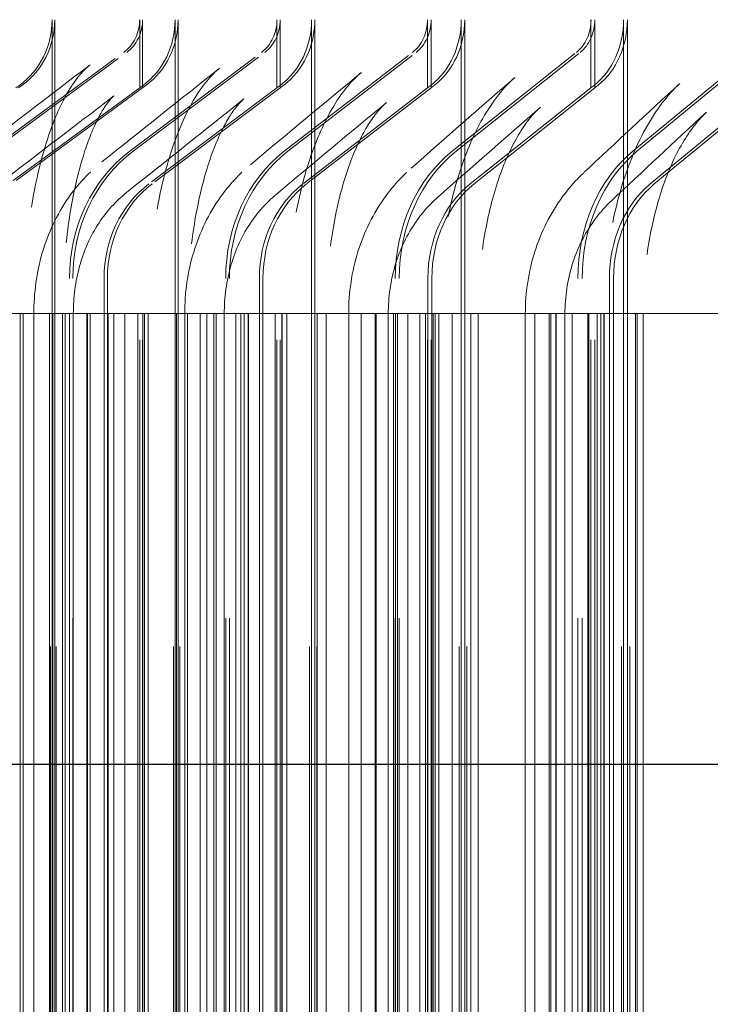
# Model space of a CAD drawing. Units: inches. Extents: x 0.5 to 67.5, y 1.5 to 42.5.
# Drawn here: x 51.3 to 51.7, y 35.6 to 36.2 of the extents above; entities that cross this region are included whole.
import ezdxf

# ---------------------------------------------------------------- set-up
doc = ezdxf.new("R2010")
doc.units = ezdxf.units.IN
doc.header["$LTSCALE"] = 4
doc.header["$MEASUREMENT"] = 0
doc.linetypes.add('DASHED', pattern=[0.2067, 0.1654, -0.0413])
for name, color, linetype, lineweight in [('Hidden (ANSI)', 7, 'DASHED', 5), ('Hidden Narrow (ANSI)', 7, 'DASHED', 5), ('Visible (ANSI)', 7, 'Continuous', 25)]:
    doc.layers.add(name, color=color, linetype=linetype, lineweight=lineweight)

msp = doc.modelspace()

# ---------------------------------------------------------------- linework, layer by layer
at = {"layer": 'Hidden (ANSI)', "color": 1, "ltscale": 1.007902}
for p, q in [((51.29725, 36.21457), (51.29725, 33.71457)), ((51.29892, 36.21457), (51.29892, 33.71457)), ((51.37567, 36.21457), (51.37567, 33.71457)), ((51.37753, 36.21457), (51.37753, 33.71457)), ((51.46268, 36.21457), (51.46268, 33.71457)), ((51.46473, 36.21457), (51.46473, 33.71457)), ((51.55809, 36.21457), (51.55809, 33.71457)), ((51.56032, 36.21457), (51.56032, 33.71457)), ((51.66165, 36.21457), (51.66165, 33.71457)), ((51.66407, 36.21457), (51.66407, 33.71457))]:
    msp.add_line(p, q, dxfattribs=at)
at = {"layer": 'Hidden (ANSI)', "color": 1, "ltscale": 0.020573}
for p, q in [((51.35306, 36.17116), (51.35306, 36.21457)), ((51.35493, 36.17116), (51.35493, 36.21457)), ((51.44063, 36.17116), (51.44063, 36.21457)), ((51.44269, 36.17116), (51.44269, 36.21457)), ((51.53663, 36.17116), (51.53663, 36.21457)), ((51.53888, 36.17116), (51.53888, 36.21457)), ((51.64085, 36.17116), (51.64085, 36.21457)), ((51.64329, 36.17116), (51.64329, 36.21457))]:
    msp.add_line(p, q, dxfattribs=at)
at = {"layer": 'Hidden (ANSI)', "color": 1, "ltscale": 0.054314}
for p, q in [((51.25678, 36.13063), (51.34294, 36.19373)), ((51.25871, 36.13063), (51.34481, 36.19373)), ((51.3467, 36.13063), (51.43075, 36.19373)), ((51.34882, 36.13063), (51.43282, 36.19373)), ((51.44527, 36.13063), (51.52703, 36.19373)), ((51.44759, 36.13063), (51.52928, 36.19373)), ((51.55229, 36.13063), (51.63154, 36.19373)), ((51.55478, 36.13063), (51.63398, 36.19373)), ((51.66747, 36.13063), (51.74404, 36.19373)), ((51.67015, 36.13063), (51.74665, 36.19373))]:
    msp.add_line(p, q, dxfattribs=at)
at = {"layer": 'Hidden (ANSI)', "color": 1, "ltscale": 0.052823}
for p, q in [((51.35306, 36.17116), (51.26927, 36.10978)), ((51.35493, 36.17116), (51.27118, 36.10978)), ((51.44063, 36.17116), (51.35888, 36.10978)), ((51.44269, 36.17116), (51.36099, 36.10978)), ((51.53663, 36.17116), (51.45712, 36.10978)), ((51.53888, 36.17116), (51.45942, 36.10978)), ((51.64085, 36.17116), (51.56377, 36.10978)), ((51.64329, 36.17116), (51.56626, 36.10978)), ((51.75303, 36.17116), (51.67856, 36.10978)), ((51.75564, 36.17116), (51.68123, 36.10978))]:
    msp.add_line(p, q, dxfattribs=at)
at = {"layer": 'Hidden (ANSI)', "color": 1, "ltscale": 0.001391}
for p, q in [((51.27656, 36.17289), (51.27415, 36.17116)), ((51.27824, 36.17289), (51.27582, 36.17116)), ((51.35542, 36.17289), (51.35306, 36.17116)), ((51.35729, 36.17289), (51.35493, 36.17116)), ((51.44293, 36.17289), (51.44063, 36.17116)), ((51.44499, 36.17289), (51.44269, 36.17116)), ((51.53887, 36.17289), (51.53663, 36.17116)), ((51.54112, 36.17289), (51.53888, 36.17116)), ((51.64302, 36.17289), (51.64085, 36.17116)), ((51.64546, 36.17289), (51.64329, 36.17116))]:
    msp.add_line(p, q, dxfattribs=at)
at = {"layer": 'Hidden (ANSI)', "color": 1, "ltscale": 0.972896}
for p, q in [((51.35306, 33.75799), (51.35306, 36.17116)), ((51.35493, 33.75799), (51.35493, 36.17116)), ((51.44063, 33.75799), (51.44063, 36.17116)), ((51.44269, 33.75799), (51.44269, 36.17116)), ((51.53663, 33.75799), (51.53663, 36.17116)), ((51.53888, 33.75799), (51.53888, 36.17116)), ((51.64085, 33.75799), (51.64085, 36.17116)), ((51.64329, 33.75799), (51.64329, 36.17116))]:
    msp.add_line(p, q, dxfattribs=at)
at = {"layer": 'Hidden (ANSI)', "color": 1, "ltscale": 1.312288}
for p, q in [((51.30829, 33.87957), (51.30829, 36.04957)), ((51.31043, 33.87957), (51.31043, 36.04957)), ((51.33034, 36.04957), (51.33034, 33.87957)), ((51.33247, 36.04957), (51.33247, 33.87957)), ((51.40792, 33.87957), (51.40792, 36.04957)), ((51.41025, 33.87957), (51.41025, 36.04957)), ((51.42937, 36.04957), (51.42937, 33.87957)), ((51.43169, 36.04957), (51.43169, 33.87957)), ((51.51607, 33.87957), (51.51607, 36.04957)), ((51.51859, 33.87957), (51.51859, 36.04957)), ((51.53687, 36.04957), (51.53687, 33.87957)), ((51.53938, 36.04957), (51.53938, 33.87957)), ((51.63248, 33.87957), (51.63248, 36.04957)), ((51.63519, 33.87957), (51.63519, 36.04957)), ((51.65257, 36.04957), (51.65257, 33.87957)), ((51.65526, 36.04957), (51.65526, 33.87957))]:
    msp.add_line(p, q, dxfattribs=at)
at = {"layer": 'Hidden (ANSI)', "color": 1, "ltscale": 1.285075}
for p, q in [((51.27877, 36.02707), (51.27877, 33.90207)), ((51.28557, 36.02707), (51.28557, 33.90207)), ((51.30377, 36.02707), (51.30377, 33.90207)), ((51.31076, 36.02707), (51.31076, 33.90207)), ((51.3585, 36.02707), (51.3585, 33.90207)), ((51.38178, 36.02707), (51.38178, 33.90207)), ((51.38351, 36.02707), (51.38351, 33.90207)), ((51.40699, 36.02707), (51.40699, 33.90207)), ((51.44694, 36.02707), (51.44694, 33.90207)), ((51.47194, 36.02707), (51.47194, 33.90207)), ((51.48633, 36.02707), (51.48633, 33.90207)), ((51.51158, 36.02707), (51.51158, 33.90207)), ((51.54386, 36.02707), (51.54386, 33.90207)), ((51.56886, 36.02707), (51.56886, 33.90207)), ((51.59897, 36.02707), (51.59897, 33.90207)), ((51.62425, 36.02707), (51.62425, 33.90207)), ((51.64903, 36.02707), (51.64903, 33.90207)), ((51.67404, 36.02707), (51.67404, 33.90207))]:
    msp.add_line(p, q, dxfattribs=at)
at = {"layer": 'Hidden (ANSI)', "color": 1, "ltscale": 0.02337}
for centre, ratio in [((51.25104, 36.21457), 0.924143), ((51.25273, 36.21457), 0.923721), ((51.33045, 36.21457), 0.904291), ((51.33234, 36.21457), 0.90382), ((51.41857, 36.21457), 0.882262), ((51.42065, 36.21457), 0.881743), ((51.51518, 36.21457), 0.858109), ((51.51745, 36.21457), 0.857543), ((51.62006, 36.21457), 0.83189), ((51.6225, 36.21457), 0.831278)]:
    msp.add_ellipse(centre, major_axis=(0, -0.05), ratio=ratio, start_param=0.585012, end_param=1.570796, dxfattribs=at)
at = {"layer": 'Hidden (ANSI)', "color": 1, "ltscale": 0.011635}
for centre, ratio in [((51.33045, 36.21457), 0.904291), ((51.33234, 36.21457), 0.90382), ((51.41857, 36.21457), 0.882262), ((51.42065, 36.21457), 0.881743), ((51.51518, 36.21457), 0.858109), ((51.51745, 36.21457), 0.857543), ((51.62006, 36.21457), 0.83189), ((51.6225, 36.21457), 0.831278)]:
    msp.add_ellipse(centre, major_axis=(0, 0.025), ratio=ratio, start_param=3.726605, end_param=4.712389, dxfattribs=at)
at = {"layer": 'Hidden (ANSI)', "color": 1, "ltscale": 0.045537}
for centre, ratio in [((51.39406, 36.04957), 0.882262), ((51.39615, 36.04957), 0.881743), ((51.49134, 36.04957), 0.858109), ((51.49363, 36.04957), 0.857543), ((51.59695, 36.04957), 0.83189), ((51.59941, 36.04957), 0.831278), ((51.71062, 36.04957), 0.803669), ((51.71326, 36.04957), 0.803013)]:
    msp.add_ellipse(centre, major_axis=(0, 0.09722), ratio=ratio, start_param=0.585012, end_param=1.570796, dxfattribs=at)
at = {"layer": 'Hidden (ANSI)', "color": 1, "ltscale": 0.033801}
for centre, ratio in [((51.39406, 36.04957), 0.882262), ((51.39615, 36.04957), 0.881743), ((51.49134, 36.04957), 0.858109), ((51.49363, 36.04957), 0.857543), ((51.59695, 36.04957), 0.83189), ((51.59941, 36.04957), 0.831278), ((51.71062, 36.04957), 0.803669), ((51.71326, 36.04957), 0.803013)]:
    msp.add_ellipse(centre, major_axis=(0, -0.07222), ratio=ratio, start_param=3.726605, end_param=4.712389, dxfattribs=at)
at = {"layer": 'Hidden (ANSI)', "color": 1, "ltscale": 0.054344}
msp.add_open_spline([(51.24256, 36.12535), (51.26869, 36.14544), (51.295, 36.1656), (51.32147, 36.18584)], degree=3, dxfattribs=at)
at = {"layer": 'Hidden (ANSI)', "color": 1, "ltscale": 0.105385}
msp.add_open_spline([(51.32147, 36.18584), (51.31751, 36.18281), (51.3124, 36.1771), (51.30308, 36.16132), (51.29871, 36.15158), (51.29096, 36.12862), (51.28754, 36.11496), (51.2822, 36.08496), (51.28031, 36.06814), (51.27898, 36.04317), (51.27877, 36.03511), (51.27877, 36.02707)], degree=3, knots=[0, 0, 0, 0, 0.1279178, 0.1279178, 0.2449596, 0.2449596, 0.3683811, 0.3683811, 0.4993029, 0.4993029, 0.5605674, 0.5605674, 0.5605674, 0.5605674], dxfattribs=at)
at = {"layer": 'Hidden (ANSI)', "color": 1, "ltscale": 0.054352}
msp.add_open_spline([(51.32899, 36.12385), (51.35378, 36.14367), (51.37881, 36.1636), (51.40404, 36.18361)], degree=3, dxfattribs=at)
at = {"layer": 'Hidden (ANSI)', "color": 1, "ltscale": 0.101344}
msp.add_open_spline([(51.40404, 36.18361), (51.39891, 36.17954), (51.39297, 36.17267), (51.38241, 36.15466), (51.37758, 36.14376), (51.36935, 36.11876), (51.36588, 36.10428), (51.36077, 36.07307), (51.35916, 36.05589), (51.35856, 36.03485), (51.3585, 36.03096), (51.3585, 36.02707)], degree=3, knots=[0, 0, 0, 0, 0.1315888, 0.1315888, 0.2530151, 0.2530151, 0.3782622, 0.3782622, 0.5093665, 0.5093665, 0.5389778, 0.5389778, 0.5389778, 0.5389778], dxfattribs=at)
at = {"layer": 'Hidden (ANSI)', "color": 1, "ltscale": 0.054362}
msp.add_open_spline([(51.42364, 36.12205), (51.44696, 36.14155), (51.47056, 36.16119), (51.49442, 36.18095)], degree=3, dxfattribs=at)
at = {"layer": 'Hidden (ANSI)', "color": 1, "ltscale": 0.09716}
msp.add_open_spline([(51.49442, 36.18095), (51.48828, 36.17586), (51.48165, 36.16792), (51.47007, 36.14797), (51.4649, 36.13607), (51.45637, 36.10938), (51.45293, 36.09422), (51.44819, 36.06197), (51.44694, 36.04441), (51.44694, 36.02707)], degree=3, knots=[0, 0, 0, 0, 0.1334738, 0.1334738, 0.2579275, 0.2579275, 0.3844687, 0.3844687, 0.5166042, 0.5166042, 0.5166042, 0.5166042], dxfattribs=at)
at = {"layer": 'Hidden (ANSI)', "color": 1, "ltscale": 0.054375}
msp.add_open_spline([(51.52626, 36.11988), (51.54795, 36.139), (51.56999, 36.15831), (51.59234, 36.17775)], degree=3, dxfattribs=at)
at = {"layer": 'Hidden (ANSI)', "color": 1, "ltscale": 0.09278}
msp.add_open_spline([(51.59234, 36.17775), (51.58534, 36.17166), (51.57814, 36.16273), (51.56579, 36.14099), (51.56039, 36.12822), (51.55177, 36.10008), (51.54846, 36.08435), (51.54472, 36.05479), (51.54386, 36.04088), (51.54386, 36.02707)], degree=3, knots=[0, 0, 0, 0, 0.1343042, 0.1343042, 0.2608112, 0.2608112, 0.3882893, 0.3882893, 0.4934857, 0.4934857, 0.4934857, 0.4934857], dxfattribs=at)
at = {"layer": 'Hidden (ANSI)', "color": 1, "ltscale": 0.05439}
msp.add_open_spline([(51.63655, 36.11725), (51.65647, 36.13593), (51.6768, 36.15482), (51.6975, 36.17391)], degree=3, dxfattribs=at)
at = {"layer": 'Hidden (ANSI)', "color": 1, "ltscale": 0.088139}
msp.add_open_spline([(51.6975, 36.17391), (51.6898, 36.16681), (51.68217, 36.15691), (51.6693, 36.13349), (51.66379, 36.11992), (51.65532, 36.0905), (51.65224, 36.07429), (51.64955, 36.04768), (51.64903, 36.03735), (51.64903, 36.02707)], degree=3, knots=[0, 0, 0, 0, 0.1345308, 0.1345308, 0.2623932, 0.2623932, 0.3905399, 0.3905399, 0.4688755, 0.4688755, 0.4688755, 0.4688755], dxfattribs=at)
at = {"layer": 'Hidden (ANSI)', "color": 1, "ltscale": 0.054338}
msp.add_open_spline([(51.25792, 36.10556), (51.28398, 36.12562), (51.31024, 36.14576), (51.33666, 36.16597)], degree=3, dxfattribs=at)
at = {"layer": 'Hidden (ANSI)', "color": 1, "ltscale": 0.098765}
msp.add_open_spline([(51.33666, 36.16597), (51.33617, 36.1656), (51.33413, 36.16377), (51.32919, 36.15663), (51.32637, 36.15163), (51.32066, 36.13866), (51.31771, 36.1303), (51.31225, 36.11045), (51.30976, 36.09845), (51.30588, 36.07196), (51.30455, 36.05702), (51.30386, 36.03706), (51.30377, 36.03206), (51.30377, 36.02707)], degree=3, knots=[0, 0, 0, 0, 0.0918481, 0.0918481, 0.1758268, 0.1758268, 0.2680695, 0.2680695, 0.3726662, 0.3726662, 0.4874991, 0.4874991, 0.5255107, 0.5255107, 0.5255107, 0.5255107], dxfattribs=at)
at = {"layer": 'Hidden (ANSI)', "color": 1, "ltscale": 0.054345}
msp.add_open_spline([(51.34474, 36.10436), (51.36946, 36.12414), (51.39441, 36.14403), (51.41958, 36.16402)], degree=3, dxfattribs=at)
at = {"layer": 'Hidden (ANSI)', "color": 1, "ltscale": 0.09423}
msp.add_open_spline([(51.41958, 36.16402), (51.41793, 36.16271), (51.41487, 36.15963), (51.40839, 36.14989), (51.40498, 36.14352), (51.39845, 36.12779), (51.39528, 36.11807), (51.38974, 36.09576), (51.38741, 36.08271), (51.38431, 36.05561), (51.38351, 36.04127), (51.38351, 36.02707)], degree=3, knots=[0, 0, 0, 0, 0.0985561, 0.0985561, 0.1888641, 0.1888641, 0.2858118, 0.2858118, 0.3930898, 0.3930898, 0.5012672, 0.5012672, 0.5012672, 0.5012672], dxfattribs=at)
at = {"layer": 'Hidden (ANSI)', "color": 1, "ltscale": 0.054353}
msp.add_open_spline([(51.43985, 36.10291), (51.46307, 36.12237), (51.48659, 36.14196), (51.51036, 36.16167)], degree=3, dxfattribs=at)
at = {"layer": 'Hidden (ANSI)', "color": 1, "ltscale": 0.089668}
msp.add_open_spline([(51.51036, 36.16167), (51.50757, 36.15936), (51.50357, 36.15503), (51.49575, 36.14282), (51.49186, 36.13516), (51.48476, 36.11697), (51.4815, 36.10612), (51.47616, 36.08188), (51.47413, 36.06809), (51.4723, 36.04518), (51.47194, 36.03611), (51.47194, 36.02707)], degree=3, knots=[0, 0, 0, 0, 0.1036135, 0.1036135, 0.1990366, 0.1990366, 0.2994284, 0.2994284, 0.4082745, 0.4082745, 0.4771043, 0.4771043, 0.4771043, 0.4771043], dxfattribs=at)
at = {"layer": 'Hidden (ANSI)', "color": 1, "ltscale": 0.054363}
msp.add_open_spline([(51.54298, 36.10117), (51.56456, 36.12023), (51.58649, 36.13947), (51.60874, 36.15887)], degree=3, dxfattribs=at)
at = {"layer": 'Hidden (ANSI)', "color": 1, "ltscale": 0.085019}
msp.add_open_spline([(51.60874, 36.15887), (51.60487, 36.1555), (51.60008, 36.14996), (51.59116, 36.13544), (51.58691, 36.12661), (51.5795, 36.10629), (51.57628, 36.09449), (51.57138, 36.06879), (51.56975, 36.0545), (51.56896, 36.03582), (51.56886, 36.03144), (51.56886, 36.02707)], degree=3, knots=[0, 0, 0, 0, 0.1071046, 0.1071046, 0.2064887, 0.2064887, 0.3093707, 0.3093707, 0.4190149, 0.4190149, 0.4523141, 0.4523141, 0.4523141, 0.4523141], dxfattribs=at)
at = {"layer": 'Hidden (ANSI)', "color": 1, "ltscale": 0.054376}
msp.add_open_spline([(51.65386, 36.09906), (51.67364, 36.11765), (51.69384, 36.13647), (51.71441, 36.15548)], degree=3, dxfattribs=at)
at = {"layer": 'Hidden (ANSI)', "color": 1, "ltscale": 0.080216}
msp.add_open_spline([(51.71441, 36.15548), (51.7096, 36.15104), (51.70416, 36.14434), (51.69442, 36.12769), (51.68995, 36.11781), (51.68249, 36.09565), (51.67943, 36.08307), (51.67518, 36.05621), (51.67404, 36.04156), (51.67404, 36.02707)], degree=3, knots=[0, 0, 0, 0, 0.1092951, 0.1092951, 0.211623, 0.211623, 0.3162826, 0.3162826, 0.426645, 0.426645, 0.426645, 0.426645], dxfattribs=at)
at = {"layer": 'Hidden (ANSI)', "color": 1, "ltscale": 0.052617}
msp.add_open_spline([(51.28557, 36.02707), (51.28557, 36.04014), (51.28737, 36.05335), (51.29461, 36.07827), (51.3002, 36.09031), (51.31357, 36.10951), (51.32082, 36.11732), (51.32899, 36.12385)], degree=3, knots=[0, 0, 0, 0, 0.0995825, 0.0995825, 0.1996518, 0.1996518, 0.280088, 0.280088, 0.280088, 0.280088], dxfattribs=at)
at = {"layer": 'Hidden (ANSI)', "color": 1, "ltscale": 0.051342}
msp.add_open_spline([(51.38178, 36.02707), (51.38178, 36.04034), (51.38369, 36.05375), (51.39129, 36.07888), (51.39708, 36.09093), (51.41009, 36.10911), (51.41649, 36.11607), (51.42364, 36.12205)], degree=3, knots=[0, 0, 0, 0, 0.1010587, 0.1010587, 0.2016266, 0.2016266, 0.273347, 0.273347, 0.273347, 0.273347], dxfattribs=at)
at = {"layer": 'Hidden (ANSI)', "color": 1, "ltscale": 0.049826}
msp.add_open_spline([(51.48633, 36.02707), (51.48633, 36.04043), (51.48832, 36.05395), (51.49616, 36.07915), (51.50208, 36.09118), (51.51458, 36.10835), (51.52013, 36.11447), (51.52626, 36.11988)], degree=3, knots=[0, 0, 0, 0, 0.1017768, 0.1017768, 0.2024244, 0.2024244, 0.2653105, 0.2653105, 0.2653105, 0.2653105], dxfattribs=at)
at = {"layer": 'Hidden (ANSI)', "color": 1, "ltscale": 0.048023}
msp.add_open_spline([(51.59897, 36.02707), (51.59897, 36.04046), (51.60102, 36.05401), (51.60902, 36.0792), (51.61502, 36.09119), (51.62687, 36.10729), (51.6315, 36.11251), (51.63655, 36.11725)], degree=3, knots=[0, 0, 0, 0, 0.1019911, 0.1019911, 0.2024591, 0.2024591, 0.2557403, 0.2557403, 0.2557403, 0.2557403], dxfattribs=at)
at = {"layer": 'Hidden (ANSI)', "color": 1, "ltscale": 0.042047}
msp.add_open_spline([(51.31076, 36.02707), (51.31076, 36.03727), (51.31208, 36.04758), (51.31742, 36.06711), (51.32157, 36.07659), (51.33195, 36.09228), (51.33792, 36.0989), (51.34474, 36.10436)], degree=3, knots=[0, 0, 0, 0, 0.0777283, 0.0777283, 0.1563899, 0.1563899, 0.2239186, 0.2239186, 0.2239186, 0.2239186], dxfattribs=at)
at = {"layer": 'Hidden (ANSI)', "color": 1, "ltscale": 0.041022}
msp.add_open_spline([(51.40699, 36.02707), (51.40699, 36.03748), (51.40842, 36.04801), (51.41413, 36.0678), (51.4185, 36.07733), (51.42867, 36.09211), (51.43392, 36.09795), (51.43985, 36.10291)], degree=3, knots=[0, 0, 0, 0, 0.0793247, 0.0793247, 0.1587194, 0.1587194, 0.2185067, 0.2185067, 0.2185067, 0.2185067], dxfattribs=at)
at = {"layer": 'Hidden (ANSI)', "color": 1, "ltscale": 0.0398}
msp.add_open_spline([(51.51158, 36.02707), (51.51158, 36.0376), (51.51309, 36.04826), (51.51906, 36.06818), (51.52359, 36.07773), (51.53341, 36.09162), (51.53794, 36.09671), (51.54298, 36.10117)], degree=3, knots=[0, 0, 0, 0, 0.0802522, 0.0802522, 0.1599548, 0.1599548, 0.2120377, 0.2120377, 0.2120377, 0.2120377], dxfattribs=at)
at = {"layer": 'Hidden (ANSI)', "color": 1, "ltscale": 0.038346}
msp.add_open_spline([(51.62425, 36.02707), (51.62425, 36.03766), (51.62583, 36.04838), (51.63198, 36.06835), (51.63662, 36.07788), (51.64596, 36.09085), (51.64972, 36.09517), (51.65386, 36.09906)], degree=3, knots=[0, 0, 0, 0, 0.0806977, 0.0806977, 0.1604267, 0.1604267, 0.2043187, 0.2043187, 0.2043187, 0.2043187], dxfattribs=at)
at = {"layer": 'Hidden Narrow (ANSI)', "color": 1, "ltscale": 0.046744}
for p, q in [((51.22944, 36.02707), (51.30559, 36.02707)), ((51.32153, 36.02707), (51.40034, 36.02707)), ((51.42236, 36.02707), (51.50363, 36.02707)), ((51.53166, 36.02707), (51.61521, 36.02707)), ((51.6492, 36.02707), (51.73481, 36.02707))]:
    msp.add_line(p, q, dxfattribs=at)
at = {"layer": 'Hidden Narrow (ANSI)', "color": 1, "ltscale": 1.285075}
for p, q in [((51.27684, 36.02707), (51.27684, 33.90207)), ((51.29548, 36.02707), (51.29548, 33.90207)), ((51.29625, 33.90207), (51.29625, 36.02707)), ((51.29732, 36.02707), (51.29732, 33.90207)), ((51.29773, 36.02707), (51.29773, 33.90207)), ((51.29992, 33.90207), (51.29992, 36.02707)), ((51.30559, 36.02707), (51.30559, 33.90207)), ((51.3083, 36.02707), (51.3083, 33.90207)), ((51.31944, 36.02707), (51.31944, 33.90207)), ((51.3197, 36.02707), (51.3197, 33.90207)), ((51.32153, 36.02707), (51.32153, 33.90207)), ((51.33292, 36.02707), (51.33292, 33.90207)), ((51.33668, 36.02707), (51.33668, 33.90207)), ((51.34351, 36.02707), (51.34351, 33.90207)), ((51.35193, 36.02707), (51.35193, 33.90207)), ((51.35498, 36.02707), (51.35498, 33.90207)), ((51.35606, 36.02707), (51.35606, 33.90207)), ((51.37455, 33.90207), (51.37455, 36.02707)), ((51.37652, 36.02707), (51.37652, 33.90207)), ((51.37865, 33.90207), (51.37865, 36.02707)), ((51.39172, 36.02707), (51.39172, 33.90207)), ((51.39595, 36.02707), (51.39595, 33.90207)), ((51.40034, 36.02707), (51.40034, 33.90207)), ((51.40181, 36.02707), (51.40181, 33.90207)), ((51.4143, 36.02707), (51.4143, 33.90207)), ((51.41748, 36.02707), (51.41748, 33.90207)), ((51.4197, 36.02707), (51.4197, 33.90207)), ((51.42224, 36.02707), (51.42224, 33.90207)), ((51.42236, 36.02707), (51.42236, 33.90207)), ((51.43938, 36.02707), (51.43938, 33.90207)), ((51.44372, 36.02707), (51.44372, 33.90207)), ((51.44394, 36.02707), (51.44394, 33.90207)), ((51.44402, 36.02707), (51.44402, 33.90207)), ((51.46145, 33.90207), (51.46145, 36.02707)), ((51.46597, 33.90207), (51.46597, 36.02707)), ((51.46616, 36.02707), (51.46616, 33.90207)), ((51.49428, 36.02707), (51.49428, 33.90207)), ((51.50313, 36.02707), (51.50313, 33.90207)), ((51.50363, 36.02707), (51.50363, 33.90207)), ((51.50385, 36.02707), (51.50385, 33.90207)), ((51.51497, 36.02707), (51.51497, 33.90207)), ((51.51628, 36.02707), (51.51628, 33.90207)), ((51.51741, 36.02707), (51.51741, 33.90207)), ((51.52401, 36.02707), (51.52401, 33.90207)), ((51.53166, 36.02707), (51.53166, 33.90207)), ((51.53528, 36.02707), (51.53528, 33.90207)), ((51.54024, 36.02707), (51.54024, 33.90207)), ((51.54149, 36.02707), (51.54149, 33.90207)), ((51.55237, 36.02707), (51.55237, 33.90207)), ((51.55674, 33.90207), (51.55674, 36.02707)), ((51.56167, 33.90207), (51.56167, 36.02707)), ((51.56418, 36.02707), (51.56418, 33.90207)), ((51.60514, 36.02707), (51.60514, 33.90207)), ((51.61417, 36.02707), (51.61417, 33.90207)), ((51.61521, 36.02707), (51.61521, 33.90207)), ((51.6185, 36.02707), (51.6185, 33.90207)), ((51.61858, 36.02707), (51.61858, 33.90207)), ((51.6186, 36.02707), (51.6186, 33.90207)), ((51.62877, 36.02707), (51.62877, 33.90207)), ((51.63878, 36.02707), (51.63878, 33.90207)), ((51.63939, 36.02707), (51.63939, 33.90207)), ((51.64475, 36.02707), (51.64475, 33.90207)), ((51.64716, 36.02707), (51.64716, 33.90207)), ((51.6492, 36.02707), (51.6492, 33.90207)), ((51.6602, 33.90207), (51.6602, 36.02707)), ((51.66553, 33.90207), (51.66553, 36.02707)), ((51.66919, 36.02707), (51.66919, 33.90207)), ((51.67035, 36.02707), (51.67035, 33.90207))]:
    msp.add_line(p, q, dxfattribs=at)
at = {"layer": 'Hidden Narrow (ANSI)', "color": 1, "ltscale": 0.007554}
msp.add_line((51.30559, 36.02707), (51.32153, 36.02707), dxfattribs=at)
at = {"layer": 'Hidden Narrow (ANSI)', "color": 1, "ltscale": 0.010416}
msp.add_line((51.40034, 36.02707), (51.42236, 36.02707), dxfattribs=at)
at = {"layer": 'Hidden Narrow (ANSI)', "color": 1, "ltscale": 0.013256}
msp.add_line((51.50363, 36.02707), (51.53166, 36.02707), dxfattribs=at)
at = {"layer": 'Hidden Narrow (ANSI)', "color": 1, "ltscale": 0.016089}
msp.add_line((51.61521, 36.02707), (51.6492, 36.02707), dxfattribs=at)
at = {"layer": 'Visible (ANSI)'}
msp.add_line((54.94762, 35.73957), (49.32262, 35.73957), dxfattribs=at)

doc.saveas('drawing.dxf')
